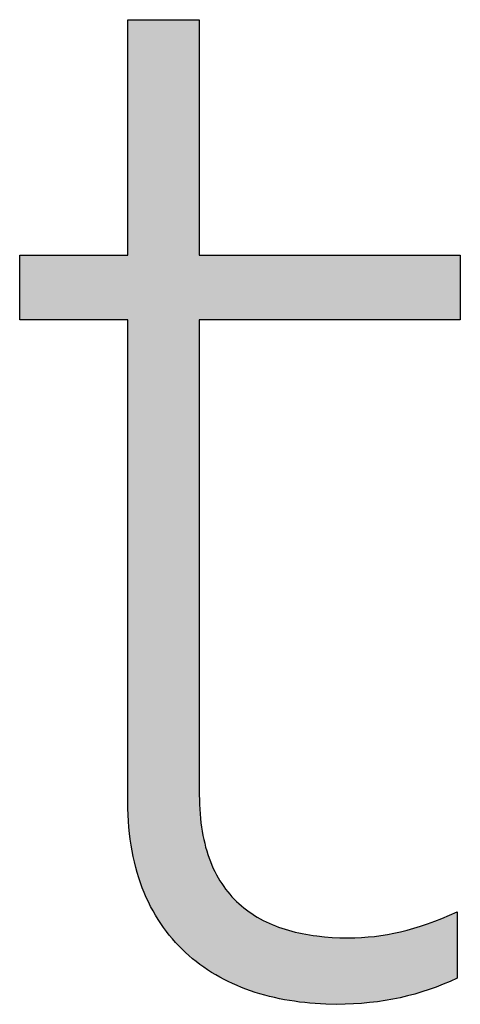
# Model space of a CAD drawing. Extents: x -1457 to 2491, y -89 to 3516.
# Drawn here: x 486 to 493, y 0 to 15 of the extents above; entities that cross this region are included whole.
import ezdxf

# ---------------------------------------------------------------- set-up
doc = ezdxf.new("R2010")
doc.units = 0
doc.layers.add('FISHER___PAYKEL', color=7, linetype='CONTINUOUS')

# ---------------------------------------------------------------- blocks, each defined once
blk = doc.blocks.new('*U38')
at = {"layer": 'FISHER___PAYKEL', "extrusion": (0, 0, -1)}
for points in [[(-487.766, 3.029), (-487.766, 14.59), (-487.765, 3.125)], [(-487.765, 3.125), (-487.766, 14.59), (-487.765, 14.59)], [(-487.769, 2.935), (-487.769, 14.59), (-487.766, 3.029)], [(-487.766, 3.029), (-487.769, 14.59), (-487.766, 14.59)], [(-487.774, 2.843), (-487.774, 14.59), (-487.769, 2.935)], [(-487.769, 2.935), (-487.774, 14.59), (-487.769, 14.59)], [(-487.781, 2.753), (-487.781, 14.59), (-487.774, 2.843)], [(-487.774, 2.843), (-487.781, 14.59), (-487.774, 14.59)], [(-487.789, 2.664), (-487.789, 14.59), (-487.781, 2.753)], [(-487.781, 2.753), (-487.789, 14.59), (-487.781, 14.59)], [(-487.8, 2.577), (-487.8, 14.59), (-487.789, 2.664)], [(-487.789, 2.664), (-487.8, 14.59), (-487.789, 14.59)], [(-487.813, 2.492), (-487.813, 14.59), (-487.8, 2.577)], [(-487.8, 2.577), (-487.813, 14.59), (-487.8, 14.59)], [(-487.827, 2.408), (-487.827, 14.59), (-487.813, 2.492)], [(-487.813, 2.492), (-487.827, 14.59), (-487.813, 14.59)], [(-487.843, 2.325), (-487.843, 14.59), (-487.827, 2.408)], [(-487.827, 2.408), (-487.843, 14.59), (-487.827, 14.59)], [(-487.861, 2.245), (-487.861, 14.59), (-487.843, 2.325)], [(-487.843, 2.325), (-487.861, 14.59), (-487.843, 14.59)], [(-487.881, 2.166), (-487.881, 14.59), (-487.861, 2.245)], [(-487.861, 2.245), (-487.881, 14.59), (-487.861, 14.59)], [(-487.902, 2.088), (-487.902, 14.59), (-487.881, 2.166)], [(-487.881, 2.166), (-487.902, 14.59), (-487.881, 14.59)], [(-487.925, 2.013), (-487.925, 14.59), (-487.902, 2.088)], [(-487.902, 2.088), (-487.925, 14.59), (-487.902, 14.59)], [(-487.95, 1.938), (-487.95, 14.59), (-487.925, 2.013)], [(-487.925, 2.013), (-487.95, 14.59), (-487.925, 14.59)], [(-487.977, 1.866), (-487.977, 14.59), (-487.95, 1.938)], [(-487.95, 1.938), (-487.977, 14.59), (-487.95, 14.59)], [(-488.005, 1.795), (-488.005, 14.59), (-487.977, 1.866)], [(-487.977, 1.866), (-488.005, 14.59), (-487.977, 14.59)], [(-488.035, 1.726), (-488.035, 14.59), (-488.005, 1.795)], [(-488.005, 1.795), (-488.035, 14.59), (-488.005, 14.59)], [(-488.066, 1.658), (-488.066, 14.59), (-488.035, 1.726)], [(-488.035, 1.726), (-488.066, 14.59), (-488.035, 14.59)], [(-488.099, 1.591), (-488.099, 14.59), (-488.066, 1.658)], [(-488.066, 1.658), (-488.099, 14.59), (-488.066, 14.59)], [(-488.134, 1.527), (-488.134, 14.59), (-488.099, 1.591)], [(-488.099, 1.591), (-488.134, 14.59), (-488.099, 14.59)], [(-488.17, 1.464), (-488.17, 14.59), (-488.134, 1.527)], [(-488.134, 1.527), (-488.17, 14.59), (-488.134, 14.59)], [(-488.207, 1.402), (-488.207, 14.59), (-488.17, 1.464)], [(-488.17, 1.464), (-488.207, 14.59), (-488.17, 14.59)], [(-488.246, 1.342), (-488.246, 14.59), (-488.207, 1.402)], [(-488.207, 1.402), (-488.246, 14.59), (-488.207, 14.59)], [(-488.287, 1.284), (-488.287, 14.59), (-488.246, 1.342)], [(-488.246, 1.342), (-488.287, 14.59), (-488.246, 14.59)], [(-488.329, 1.227), (-488.329, 14.59), (-488.287, 1.284)], [(-488.287, 1.284), (-488.329, 14.59), (-488.287, 14.59)], [(-488.372, 1.172), (-488.372, 14.59), (-488.329, 1.227)], [(-488.329, 1.227), (-488.372, 14.59), (-488.329, 14.59)], [(-488.417, 1.118), (-488.417, 14.59), (-488.372, 1.172)], [(-488.372, 1.172), (-488.417, 14.59), (-488.372, 14.59)], [(-488.463, 1.065), (-488.463, 14.59), (-488.417, 1.118)], [(-488.417, 1.118), (-488.463, 14.59), (-488.417, 14.59)], [(-488.51, 1.015), (-488.51, 14.59), (-488.463, 1.065)], [(-488.463, 1.065), (-488.51, 14.59), (-488.463, 14.59)], [(-488.559, 0.965), (-488.559, 14.59), (-488.51, 1.015)], [(-488.51, 1.015), (-488.559, 14.59), (-488.51, 14.59)], [(-488.609, 0.918), (-488.609, 14.59), (-488.559, 0.965)], [(-488.559, 0.965), (-488.609, 14.59), (-488.559, 14.59)], [(-488.66, 0.872), (-488.66, 14.59), (-488.609, 0.918)], [(-488.609, 0.918), (-488.66, 14.59), (-488.609, 14.59)], [(-488.712, 0.827), (-488.712, 14.59), (-488.66, 0.872)], [(-488.66, 0.872), (-488.712, 14.59), (-488.66, 14.59)], [(-488.766, 0.784), (-488.766, 14.59), (-488.712, 0.827)], [(-488.712, 0.827), (-488.766, 14.59), (-488.712, 14.59)], [(-488.812, 0.749), (-488.812, 14.59), (-488.766, 0.784)], [(-488.766, 0.784), (-488.812, 14.59), (-488.766, 14.59)], [(-487.765, 10.19), (-487.765, 11.138), (-486.18, 10.19)], [(-486.18, 10.19), (-487.765, 11.138), (-486.18, 11.138)], [(-488.813, 10.19), (-488.813, 11.138), (-488.812, 10.19)], [(-488.812, 10.19), (-488.813, 11.138), (-488.812, 11.138)], [(-488.815, 10.19), (-488.815, 11.138), (-488.813, 10.19)], [(-488.813, 10.19), (-488.815, 11.138), (-488.813, 11.138)], [(-488.818, 10.19), (-488.818, 11.138), (-488.815, 10.19)], [(-488.815, 10.19), (-488.818, 11.138), (-488.815, 11.138)], [(-488.821, 10.19), (-488.821, 11.138), (-488.818, 10.19)], [(-488.818, 10.19), (-488.821, 11.138), (-488.818, 11.138)], [(-488.823, 10.19), (-488.823, 11.138), (-488.821, 10.19)], [(-488.821, 10.19), (-488.823, 11.138), (-488.821, 11.138)], [(-488.829, 10.19), (-488.829, 11.138), (-488.823, 10.19)], [(-488.823, 10.19), (-488.829, 11.138), (-488.823, 11.138)], [(-488.836, 10.19), (-488.836, 11.138), (-488.829, 10.19)], [(-488.829, 10.19), (-488.836, 11.138), (-488.829, 11.138)], [(-488.844, 10.19), (-488.844, 11.138), (-488.836, 10.19)], [(-488.836, 10.19), (-488.844, 11.138), (-488.836, 11.138)], [(-488.854, 10.19), (-488.854, 11.138), (-488.844, 10.19)], [(-488.844, 10.19), (-488.854, 11.138), (-488.844, 11.138)], [(-488.865, 10.19), (-488.865, 11.138), (-488.854, 10.19)], [(-488.854, 10.19), (-488.865, 11.138), (-488.854, 11.138)], [(-488.877, 10.19), (-488.877, 11.138), (-488.865, 10.19)], [(-488.865, 10.19), (-488.877, 11.138), (-488.865, 11.138)], [(-488.891, 10.19), (-488.891, 11.138), (-488.877, 10.19)], [(-488.877, 10.19), (-488.891, 11.138), (-488.877, 11.138)], [(-488.877, 10.19), (-488.877, 11.138), (-488.877, 10.19)], [(-488.877, 10.19), (-488.877, 11.138), (-488.877, 11.138)], [(-488.905, 10.19), (-488.905, 11.138), (-488.891, 10.19)], [(-488.891, 10.19), (-488.905, 11.138), (-488.891, 11.138)], [(-488.921, 10.19), (-488.921, 11.138), (-488.905, 10.19)], [(-488.905, 10.19), (-488.921, 11.138), (-488.905, 11.138)], [(-488.934, 10.19), (-488.934, 11.138), (-488.921, 10.19)], [(-488.921, 10.19), (-488.934, 11.138), (-488.921, 11.138)], [(-488.938, 10.19), (-488.938, 11.138), (-488.934, 10.19)], [(-488.934, 10.19), (-488.938, 11.138), (-488.934, 11.138)], [(-488.956, 10.19), (-488.956, 11.138), (-488.938, 10.19)], [(-488.938, 10.19), (-488.956, 11.138), (-488.938, 11.138)], [(-488.975, 10.19), (-488.975, 11.138), (-488.956, 10.19)], [(-488.956, 10.19), (-488.975, 11.138), (-488.956, 11.138)], [(-488.993, 10.19), (-488.993, 11.138), (-488.975, 10.19)], [(-488.975, 10.19), (-488.993, 11.138), (-488.975, 11.138)], [(-488.996, 10.19), (-488.996, 11.138), (-488.993, 10.19)], [(-488.993, 10.19), (-488.996, 11.138), (-488.993, 11.138)], [(-489.017, 10.19), (-489.017, 11.138), (-488.996, 10.19)], [(-488.996, 10.19), (-489.017, 11.138), (-488.996, 11.138)], [(-489.04, 10.19), (-489.04, 11.138), (-489.017, 10.19)], [(-489.017, 10.19), (-489.04, 11.138), (-489.017, 11.138)], [(-489.052, 10.19), (-489.052, 11.138), (-489.04, 10.19)], [(-489.04, 10.19), (-489.052, 11.138), (-489.04, 11.138)], [(-489.064, 10.19), (-489.064, 11.138), (-489.052, 10.19)], [(-489.052, 10.19), (-489.064, 11.138), (-489.052, 11.138)], [(-489.088, 10.19), (-489.088, 11.138), (-489.064, 10.19)], [(-489.064, 10.19), (-489.088, 11.138), (-489.064, 11.138)], [(-489.112, 10.19), (-489.112, 11.138), (-489.088, 10.19)], [(-489.088, 10.19), (-489.112, 11.138), (-489.088, 11.138)], [(-489.114, 10.19), (-489.114, 11.138), (-489.112, 10.19)], [(-489.112, 10.19), (-489.114, 11.138), (-489.112, 11.138)], [(-489.141, 10.19), (-489.141, 11.138), (-489.114, 10.19)], [(-489.114, 10.19), (-489.141, 11.138), (-489.114, 11.138)], [(-489.169, 10.19), (-489.169, 11.138), (-489.141, 10.19)], [(-489.141, 10.19), (-489.169, 11.138), (-489.141, 11.138)], [(-489.174, 10.19), (-489.174, 11.138), (-489.169, 10.19)], [(-489.169, 10.19), (-489.174, 11.138), (-489.169, 11.138)], [(-489.198, 10.19), (-489.198, 11.138), (-489.174, 10.19)], [(-489.174, 10.19), (-489.198, 11.138), (-489.174, 11.138)], [(-489.228, 10.19), (-489.228, 11.138), (-489.198, 10.19)], [(-489.198, 10.19), (-489.228, 11.138), (-489.198, 11.138)], [(-489.236, 10.19), (-489.236, 11.138), (-489.228, 10.19)], [(-489.228, 10.19), (-489.236, 11.138), (-489.228, 11.138)], [(-489.259, 10.19), (-489.259, 11.138), (-489.236, 10.19)], [(-489.236, 10.19), (-489.259, 11.138), (-489.236, 11.138)], [(-489.291, 10.19), (-489.291, 11.138), (-489.259, 10.19)], [(-489.259, 10.19), (-489.291, 11.138), (-489.259, 11.138)], [(-489.3, 10.19), (-489.3, 11.138), (-489.291, 10.19)], [(-489.291, 10.19), (-489.3, 11.138), (-489.291, 11.138)], [(-489.324, 10.19), (-489.324, 11.138), (-489.3, 10.19)], [(-489.3, 10.19), (-489.324, 11.138), (-489.3, 11.138)], [(-489.358, 10.19), (-489.358, 11.138), (-489.324, 10.19)], [(-489.324, 10.19), (-489.358, 11.138), (-489.324, 11.138)], [(-489.365, 10.19), (-489.365, 11.138), (-489.358, 10.19)], [(-489.358, 10.19), (-489.365, 11.138), (-489.358, 11.138)], [(-489.393, 10.19), (-489.393, 11.138), (-489.365, 10.19)], [(-489.365, 10.19), (-489.393, 11.138), (-489.365, 11.138)], [(-489.429, 10.19), (-489.429, 11.138), (-489.393, 10.19)], [(-489.393, 10.19), (-489.429, 11.138), (-489.393, 11.138)], [(-489.43, 10.19), (-489.43, 11.138), (-489.429, 10.19)], [(-489.429, 10.19), (-489.43, 11.138), (-489.429, 11.138)], [(-489.465, 10.19), (-489.465, 11.138), (-489.43, 10.19)], [(-489.43, 10.19), (-489.465, 11.138), (-489.43, 11.138)], [(-489.496, 10.19), (-489.496, 11.138), (-489.465, 10.19)], [(-489.465, 10.19), (-489.496, 11.138), (-489.465, 11.138)], [(-489.503, 10.19), (-489.503, 11.138), (-489.496, 10.19)], [(-489.496, 10.19), (-489.503, 11.138), (-489.496, 11.138)], [(-489.542, 10.19), (-489.542, 11.138), (-489.503, 10.19)], [(-489.503, 10.19), (-489.542, 11.138), (-489.503, 11.138)], [(-489.564, 10.19), (-489.564, 11.138), (-489.542, 10.19)], [(-489.542, 10.19), (-489.564, 11.138), (-489.542, 11.138)], [(-489.581, 10.19), (-489.581, 11.138), (-489.564, 10.19)], [(-489.564, 10.19), (-489.581, 11.138), (-489.564, 11.138)], [(-489.621, 10.19), (-489.621, 11.138), (-489.581, 10.19)], [(-489.581, 10.19), (-489.621, 11.138), (-489.581, 11.138)], [(-489.632, 10.19), (-489.632, 11.138), (-489.621, 10.19)], [(-489.621, 10.19), (-489.632, 11.138), (-489.621, 11.138)], [(-489.662, 10.19), (-489.662, 11.138), (-489.632, 10.19)], [(-489.632, 10.19), (-489.662, 11.138), (-489.632, 11.138)], [(-489.701, 10.19), (-489.701, 11.138), (-489.662, 10.19)], [(-489.662, 10.19), (-489.701, 11.138), (-489.662, 11.138)], [(-489.704, 10.19), (-489.704, 11.138), (-489.701, 10.19)], [(-489.701, 10.19), (-489.704, 11.138), (-489.701, 11.138)], [(-489.747, 10.19), (-489.747, 11.138), (-489.704, 10.19)], [(-489.704, 10.19), (-489.747, 11.138), (-489.704, 11.138)], [(-489.771, 10.19), (-489.771, 11.138), (-489.747, 10.19)], [(-489.747, 10.19), (-489.771, 11.138), (-489.747, 11.138)], [(-489.791, 10.19), (-489.791, 11.138), (-489.771, 10.19)], [(-489.771, 10.19), (-489.791, 11.138), (-489.771, 11.138)], [(-489.835, 10.19), (-489.835, 11.138), (-489.791, 10.19)], [(-489.791, 10.19), (-489.835, 11.138), (-489.791, 11.138)], [(-489.841, 10.19), (-489.841, 11.138), (-489.835, 10.19)], [(-489.835, 10.19), (-489.841, 11.138), (-489.835, 11.138)], [(-489.881, 10.19), (-489.881, 11.138), (-489.841, 10.19)], [(-489.841, 10.19), (-489.881, 11.138), (-489.841, 11.138)], [(-489.913, 10.19), (-489.913, 11.138), (-489.881, 10.19)], [(-489.881, 10.19), (-489.913, 11.138), (-489.881, 11.138)], [(-489.927, 10.19), (-489.927, 11.138), (-489.913, 10.19)], [(-489.913, 10.19), (-489.927, 11.138), (-489.913, 11.138)], [(-489.973, 10.19), (-489.973, 11.138), (-489.927, 10.19)], [(-489.927, 10.19), (-489.973, 11.138), (-489.927, 11.138)], [(-489.985, 10.19), (-489.985, 11.138), (-489.973, 10.19)], [(-489.973, 10.19), (-489.985, 11.138), (-489.973, 11.138)], [(-490.021, 10.19), (-490.021, 11.138), (-489.985, 10.19)], [(-489.985, 10.19), (-490.021, 11.138), (-489.985, 11.138)], [(-490.058, 10.19), (-490.058, 11.138), (-490.021, 10.19)], [(-490.021, 10.19), (-490.058, 11.138), (-490.021, 11.138)], [(-490.069, 10.19), (-490.069, 11.138), (-490.058, 10.19)], [(-490.058, 10.19), (-490.069, 11.138), (-490.058, 11.138)], [(-490.118, 10.19), (-490.118, 11.138), (-490.069, 10.19)], [(-490.069, 10.19), (-490.118, 11.138), (-490.069, 11.138)], [(-490.132, 10.19), (-490.132, 11.138), (-490.118, 10.19)], [(-490.118, 10.19), (-490.132, 11.138), (-490.118, 11.138)], [(-490.168, 10.19), (-490.168, 11.138), (-490.132, 10.19)], [(-490.132, 10.19), (-490.168, 11.138), (-490.132, 11.138)], [(-490.206, 10.19), (-490.206, 11.138), (-490.168, 10.19)], [(-490.168, 10.19), (-490.206, 11.138), (-490.168, 11.138)], [(-490.218, 10.19), (-490.218, 11.138), (-490.206, 10.19)], [(-490.206, 10.19), (-490.218, 11.138), (-490.206, 11.138)], [(-490.269, 10.19), (-490.269, 11.138), (-490.218, 10.19)], [(-490.218, 10.19), (-490.269, 11.138), (-490.218, 11.138)], [(-490.281, 10.19), (-490.281, 11.138), (-490.269, 10.19)], [(-490.269, 10.19), (-490.281, 11.138), (-490.269, 11.138)], [(-490.321, 10.19), (-490.321, 11.138), (-490.281, 10.19)], [(-490.281, 10.19), (-490.321, 11.138), (-490.281, 11.138)], [(-490.357, 10.19), (-490.357, 11.138), (-490.321, 10.19)], [(-490.321, 10.19), (-490.357, 11.138), (-490.321, 11.138)], [(-490.373, 10.19), (-490.373, 11.138), (-490.357, 10.19)], [(-490.357, 10.19), (-490.373, 11.138), (-490.357, 11.138)], [(-490.427, 10.19), (-490.427, 11.138), (-490.373, 10.19)], [(-490.373, 10.19), (-490.427, 11.138), (-490.373, 11.138)], [(-490.433, 10.19), (-490.433, 11.138), (-490.427, 10.19)], [(-490.427, 10.19), (-490.433, 11.138), (-490.427, 11.138)], [(-490.48, 10.19), (-490.48, 11.138), (-490.433, 10.19)], [(-490.433, 10.19), (-490.48, 11.138), (-490.433, 11.138)], [(-490.51, 10.19), (-490.51, 11.138), (-490.48, 10.19)], [(-490.48, 10.19), (-490.51, 11.138), (-490.48, 11.138)], [(-490.535, 10.19), (-490.535, 11.138), (-490.51, 10.19)], [(-490.51, 10.19), (-490.535, 11.138), (-490.51, 11.138)], [(-490.587, 10.19), (-490.587, 11.138), (-490.535, 10.19)], [(-490.535, 10.19), (-490.587, 11.138), (-490.535, 11.138)], [(-490.645, 10.19), (-490.645, 11.138), (-490.587, 10.19)], [(-490.587, 10.19), (-490.645, 11.138), (-490.587, 11.138)], [(-490.665, 10.19), (-490.665, 11.138), (-490.645, 10.19)], [(-490.645, 10.19), (-490.665, 11.138), (-490.645, 11.138)], [(-490.758, 10.19), (-490.758, 11.138), (-490.665, 10.19)], [(-490.665, 10.19), (-490.758, 11.138), (-490.665, 11.138)], [(-490.822, 10.19), (-490.822, 11.138), (-490.758, 10.19)], [(-490.758, 10.19), (-490.822, 11.138), (-490.758, 11.138)], [(-490.873, 10.19), (-490.873, 11.138), (-490.822, 10.19)], [(-490.822, 10.19), (-490.873, 11.138), (-490.822, 11.138)], [(-490.948, 10.19), (-490.948, 11.138), (-490.873, 10.19)], [(-490.873, 10.19), (-490.948, 11.138), (-490.873, 11.138)], [(-490.99, 10.19), (-490.99, 11.138), (-490.948, 10.19)], [(-490.948, 10.19), (-490.99, 11.138), (-490.948, 11.138)], [(-491.071, 10.19), (-491.071, 11.138), (-490.99, 10.19)], [(-490.99, 10.19), (-491.071, 11.138), (-490.99, 11.138)], [(-491.089, 10.19), (-491.089, 11.138), (-491.071, 10.19)], [(-491.071, 10.19), (-491.089, 11.138), (-491.071, 11.138)], [(-491.187, 10.19), (-491.187, 11.138), (-491.089, 10.19)], [(-491.089, 10.19), (-491.187, 11.138), (-491.089, 11.138)], [(-491.191, 10.19), (-491.191, 11.138), (-491.187, 10.19)], [(-491.187, 10.19), (-491.191, 11.138), (-491.187, 11.138)], [(-491.284, 10.19), (-491.284, 11.138), (-491.191, 10.19)], [(-491.191, 10.19), (-491.284, 11.138), (-491.191, 11.138)], [(-491.308, 10.19), (-491.308, 11.138), (-491.284, 10.19)], [(-491.284, 10.19), (-491.308, 11.138), (-491.284, 11.138)], [(-491.379, 10.19), (-491.379, 11.138), (-491.308, 10.19)], [(-491.308, 10.19), (-491.379, 11.138), (-491.308, 11.138)], [(-491.423, 10.19), (-491.423, 11.138), (-491.379, 10.19)], [(-491.379, 10.19), (-491.423, 11.138), (-491.379, 11.138)], [(-491.474, 10.19), (-491.474, 11.138), (-491.423, 10.19)], [(-491.423, 10.19), (-491.474, 11.138), (-491.423, 11.138)], [(-491.535, 10.19), (-491.535, 11.138), (-491.474, 10.19)], [(-491.474, 10.19), (-491.535, 11.138), (-491.474, 11.138)], [(-491.569, 10.19), (-491.569, 11.138), (-491.535, 10.19)], [(-491.535, 10.19), (-491.569, 11.138), (-491.535, 11.138)], [(-491.646, 10.19), (-491.646, 11.138), (-491.569, 10.19)], [(-491.569, 10.19), (-491.646, 11.138), (-491.569, 11.138)], [(-491.664, 10.19), (-491.664, 11.138), (-491.646, 10.19)], [(-491.646, 10.19), (-491.664, 11.138), (-491.646, 11.138)], [(-491.755, 10.19), (-491.755, 11.138), (-491.664, 10.19)], [(-491.664, 10.19), (-491.755, 11.138), (-491.664, 11.138)], [(-491.76, 10.19), (-491.76, 11.138), (-491.755, 10.19)], [(-491.755, 10.19), (-491.76, 11.138), (-491.755, 11.138)], [(-491.857, 10.19), (-491.857, 11.138), (-491.76, 10.19)], [(-491.76, 10.19), (-491.857, 11.138), (-491.76, 11.138)], [(-491.862, 10.19), (-491.862, 11.138), (-491.857, 10.19)], [(-491.857, 10.19), (-491.862, 11.138), (-491.857, 11.138)], [(-491.955, 10.19), (-491.955, 11.138), (-491.862, 10.19)], [(-491.862, 10.19), (-491.955, 11.138), (-491.862, 11.138)], [(-491.968, 10.19), (-491.968, 11.138), (-491.955, 10.19)], [(-491.955, 10.19), (-491.968, 11.138), (-491.955, 11.138)], [(-492.055, 10.19), (-492.055, 11.138), (-491.968, 10.19)], [(-491.968, 10.19), (-492.055, 11.138), (-491.968, 11.138)], [(-492.073, 10.19), (-492.073, 11.138), (-492.055, 10.19)], [(-492.055, 10.19), (-492.073, 11.138), (-492.055, 11.138)], [(-492.156, 10.19), (-492.156, 11.138), (-492.073, 10.19)], [(-492.073, 10.19), (-492.156, 11.138), (-492.073, 11.138)], [(-492.178, 10.19), (-492.178, 11.138), (-492.156, 10.19)], [(-492.156, 10.19), (-492.178, 11.138), (-492.156, 11.138)], [(-492.261, 10.19), (-492.261, 11.138), (-492.178, 10.19)], [(-492.178, 10.19), (-492.261, 11.138), (-492.178, 11.138)], [(-492.281, 10.19), (-492.281, 11.138), (-492.261, 10.19)], [(-492.261, 10.19), (-492.281, 11.138), (-492.261, 11.138)], [(-492.368, 10.19), (-492.368, 11.138), (-492.281, 10.19)], [(-492.281, 10.19), (-492.368, 11.138), (-492.281, 11.138)], [(-492.385, 10.19), (-492.385, 11.138), (-492.368, 10.19)], [(-492.368, 10.19), (-492.385, 11.138), (-492.368, 11.138)], [(-492.478, 10.19), (-492.478, 11.138), (-492.385, 10.19)], [(-492.385, 10.19), (-492.478, 11.138), (-492.385, 11.138)], [(-492.488, 10.19), (-492.488, 11.138), (-492.478, 10.19)], [(-492.478, 10.19), (-492.488, 11.138), (-492.478, 11.138)], [(-492.592, 10.19), (-492.592, 11.138), (-492.488, 10.19)], [(-492.488, 10.19), (-492.592, 11.138), (-492.488, 11.138)], [(-492.636, 10.19), (-492.636, 11.138), (-492.592, 10.19)], [(-492.592, 10.19), (-492.636, 11.138), (-492.592, 11.138)], [(-488.812, 0.749), (-488.813, 3.156), (-488.812, 3.228)], [(-488.813, 0.748), (-488.813, 3.156), (-488.812, 0.749)], [(-488.813, 0.748), (-488.815, 3.086), (-488.813, 3.156)], [(-488.815, 0.747), (-488.815, 3.086), (-488.813, 0.748)], [(-488.815, 0.747), (-488.818, 3.017), (-488.815, 3.086)], [(-488.818, 0.744), (-488.818, 3.017), (-488.815, 0.747)], [(-488.818, 0.744), (-488.821, 2.978), (-488.818, 3.017)], [(-488.821, 0.742), (-488.821, 2.978), (-488.818, 0.744)], [(-488.821, 0.742), (-488.823, 2.95), (-488.821, 2.978)], [(-488.823, 0.741), (-488.823, 2.95), (-488.821, 0.742)], [(-488.823, 0.741), (-488.829, 2.884), (-488.823, 2.95)], [(-488.829, 0.736), (-488.829, 2.884), (-488.823, 0.741)], [(-488.829, 0.736), (-488.836, 2.82), (-488.829, 2.884)], [(-488.836, 0.731), (-488.836, 2.82), (-488.829, 0.736)], [(-488.836, 0.731), (-488.844, 2.757), (-488.836, 2.82)], [(-488.844, 0.725), (-488.844, 2.757), (-488.836, 0.731)], [(-488.844, 0.725), (-488.854, 2.695), (-488.844, 2.757)], [(-488.854, 0.718), (-488.854, 2.695), (-488.844, 0.725)], [(-488.854, 0.718), (-488.865, 2.634), (-488.854, 2.695)], [(-488.865, 0.71), (-488.865, 2.634), (-488.854, 0.718)], [(-488.865, 0.71), (-488.877, 2.577), (-488.865, 2.634)], [(-488.877, 0.702), (-488.877, 2.577), (-488.865, 0.71)], [(-488.877, 0.702), (-488.877, 2.575), (-488.877, 2.577)], [(-488.877, 0.702), (-488.891, 2.518), (-488.877, 2.575)], [(-488.877, 0.702), (-488.877, 2.575), (-488.877, 0.702)], [(-488.891, 0.692), (-488.891, 2.518), (-488.877, 0.702)], [(-488.891, 0.692), (-488.905, 2.462), (-488.891, 2.518)], [(-488.905, 0.683), (-488.905, 2.462), (-488.891, 0.692)], [(-488.905, 0.683), (-488.921, 2.407), (-488.905, 2.462)], [(-488.921, 0.672), (-488.921, 2.407), (-488.905, 0.683)], [(-488.921, 0.672), (-488.934, 2.365), (-488.921, 2.407)], [(-488.934, 0.663), (-488.934, 2.365), (-488.921, 0.672)], [(-488.934, 0.663), (-488.938, 2.353), (-488.934, 2.365)], [(-488.938, 0.661), (-488.938, 2.353), (-488.934, 0.663)], [(-488.938, 0.661), (-488.956, 2.301), (-488.938, 2.353)], [(-488.956, 0.649), (-488.956, 2.301), (-488.938, 0.661)], [(-488.956, 0.649), (-488.975, 2.25), (-488.956, 2.301)], [(-488.975, 0.637), (-488.975, 2.25), (-488.956, 0.649)], [(-488.975, 0.637), (-488.993, 2.208), (-488.975, 2.25)], [(-488.993, 0.626), (-488.993, 2.208), (-488.975, 0.637)], [(-488.993, 0.626), (-488.996, 2.2), (-488.993, 2.208)], [(-488.996, 0.624), (-488.996, 2.2), (-488.993, 0.626)], [(-488.996, 0.624), (-489.017, 2.151), (-488.996, 2.2)], [(-489.017, 0.611), (-489.017, 2.151), (-488.996, 0.624)], [(-489.017, 0.611), (-489.04, 2.104), (-489.017, 2.151)], [(-489.04, 0.597), (-489.04, 2.104), (-489.017, 0.611)], [(-489.04, 0.597), (-489.052, 2.081), (-489.04, 2.104)], [(-489.052, 0.59), (-489.052, 2.081), (-489.04, 0.597)], [(-489.052, 0.59), (-489.064, 2.058), (-489.052, 2.081)], [(-489.064, 0.583), (-489.064, 2.058), (-489.052, 0.59)], [(-489.064, 0.583), (-489.088, 2.014), (-489.064, 2.058)], [(-489.088, 0.569), (-489.088, 2.014), (-489.064, 0.583)], [(-489.088, 0.569), (-489.112, 1.973), (-489.088, 2.014)], [(-489.112, 0.556), (-489.112, 1.973), (-489.088, 0.569)], [(-489.112, 0.556), (-489.114, 1.97), (-489.112, 1.973)], [(-489.114, 0.555), (-489.114, 1.97), (-489.112, 0.556)], [(-489.114, 0.555), (-489.141, 1.928), (-489.114, 1.97)], [(-489.141, 0.54), (-489.141, 1.928), (-489.114, 0.555)], [(-489.141, 0.54), (-489.169, 1.887), (-489.141, 1.928)], [(-489.169, 0.525), (-489.169, 1.887), (-489.141, 0.54)], [(-489.169, 0.525), (-489.174, 1.88), (-489.169, 1.887)], [(-489.174, 0.523), (-489.174, 1.88), (-489.169, 0.525)], [(-489.174, 0.523), (-489.198, 1.847), (-489.174, 1.88)], [(-489.198, 0.511), (-489.198, 1.847), (-489.174, 0.523)], [(-489.198, 0.511), (-489.228, 1.809), (-489.198, 1.847)], [(-489.228, 0.495), (-489.228, 1.809), (-489.198, 0.511)], [(-489.228, 0.495), (-489.236, 1.799), (-489.228, 1.809)], [(-489.236, 0.491), (-489.236, 1.799), (-489.228, 0.495)], [(-489.236, 0.491), (-489.259, 1.771), (-489.236, 1.799)], [(-489.259, 0.481), (-489.259, 1.771), (-489.236, 0.491)], [(-489.259, 0.481), (-489.291, 1.735), (-489.259, 1.771)], [(-489.291, 0.466), (-489.291, 1.735), (-489.259, 0.481)], [(-489.291, 0.466), (-489.3, 1.726), (-489.291, 1.735)], [(-489.3, 0.461), (-489.3, 1.726), (-489.291, 0.466)], [(-489.3, 0.461), (-489.324, 1.7), (-489.3, 1.726)], [(-489.324, 0.451), (-489.324, 1.7), (-489.3, 0.461)], [(-489.324, 0.451), (-489.358, 1.666), (-489.324, 1.7)], [(-489.358, 0.436), (-489.358, 1.666), (-489.324, 0.451)], [(-489.358, 0.436), (-489.365, 1.66), (-489.358, 1.666)], [(-489.365, 0.433), (-489.365, 1.66), (-489.358, 0.436)], [(-489.365, 0.433), (-489.393, 1.634), (-489.365, 1.66)], [(-489.393, 0.421), (-489.393, 1.634), (-489.365, 0.433)], [(-489.393, 0.421), (-489.429, 1.602), (-489.393, 1.634)], [(-489.429, 0.406), (-489.429, 1.602), (-489.393, 0.421)], [(-489.429, 0.406), (-489.43, 1.601), (-489.429, 1.602)], [(-489.43, 0.406), (-489.43, 1.601), (-489.429, 0.406)], [(-489.43, 0.406), (-489.465, 1.572), (-489.43, 1.601)], [(-489.465, 0.392), (-489.465, 1.572), (-489.43, 0.406)], [(-489.465, 0.392), (-489.496, 1.547), (-489.465, 1.572)], [(-489.496, 0.38), (-489.496, 1.547), (-489.465, 0.392)], [(-489.496, 0.38), (-489.503, 1.542), (-489.496, 1.547)], [(-489.503, 0.378), (-489.503, 1.542), (-489.496, 0.38)], [(-489.503, 0.378), (-489.542, 1.514), (-489.503, 1.542)], [(-489.542, 0.364), (-489.542, 1.514), (-489.503, 0.378)], [(-489.542, 0.364), (-489.564, 1.499), (-489.542, 1.514)], [(-489.564, 0.356), (-489.564, 1.499), (-489.542, 0.364)], [(-489.564, 0.356), (-489.581, 1.487), (-489.564, 1.499)], [(-489.581, 0.35), (-489.581, 1.487), (-489.564, 0.356)], [(-489.581, 0.35), (-489.621, 1.461), (-489.581, 1.487)], [(-489.621, 0.337), (-489.621, 1.461), (-489.581, 0.35)], [(-489.621, 0.337), (-489.632, 1.454), (-489.621, 1.461)], [(-489.632, 0.333), (-489.632, 1.454), (-489.621, 0.337)], [(-489.632, 0.333), (-489.662, 1.436), (-489.632, 1.454)], [(-492.478, 0.491), (-492.478, 1.463), (-492.385, 0.452)], [(-492.385, 0.452), (-492.478, 1.463), (-492.385, 1.425)], [(-492.488, 0.495), (-492.488, 1.468), (-492.478, 0.491)], [(-492.478, 0.491), (-492.488, 1.468), (-492.478, 1.463)], [(-492.592, 0.541), (-492.592, 1.512), (-492.488, 0.495)], [(-492.488, 0.495), (-492.592, 1.512), (-492.488, 1.468)], [(-489.662, 0.324), (-489.662, 1.436), (-489.632, 0.333)], [(-489.662, 0.324), (-489.701, 1.414), (-489.662, 1.436)], [(-489.701, 0.312), (-489.701, 1.414), (-489.662, 0.324)], [(-489.701, 0.312), (-489.704, 1.412), (-489.701, 1.414)], [(-489.704, 0.311), (-489.704, 1.412), (-489.701, 0.312)], [(-489.704, 0.311), (-489.747, 1.389), (-489.704, 1.412)], [(-489.747, 0.299), (-489.747, 1.389), (-489.704, 0.311)], [(-489.747, 0.299), (-489.771, 1.378), (-489.747, 1.389)], [(-489.771, 0.292), (-489.771, 1.378), (-489.747, 0.299)], [(-489.771, 0.292), (-489.791, 1.367), (-489.771, 1.378)], [(-489.791, 0.287), (-489.791, 1.367), (-489.771, 0.292)], [(-489.791, 0.287), (-489.835, 1.347), (-489.791, 1.367)], [(-489.835, 0.275), (-489.835, 1.347), (-489.791, 0.287)], [(-489.835, 0.275), (-489.841, 1.344), (-489.835, 1.347)], [(-489.841, 0.273), (-489.841, 1.344), (-489.835, 0.275)], [(-489.841, 0.273), (-489.881, 1.327), (-489.841, 1.344)], [(-489.881, 0.264), (-489.881, 1.327), (-489.841, 0.273)], [(-489.881, 0.264), (-489.913, 1.314), (-489.881, 1.327)], [(-489.913, 0.256), (-489.913, 1.314), (-489.881, 0.264)], [(-489.913, 0.256), (-489.927, 1.308), (-489.913, 1.314)], [(-489.927, 0.253), (-489.927, 1.308), (-489.913, 0.256)], [(-489.927, 0.253), (-489.973, 1.291), (-489.927, 1.308)], [(-492.055, 0.335), (-492.055, 1.304), (-491.968, 0.309)], [(-491.968, 0.309), (-492.055, 1.304), (-491.968, 1.277)], [(-492.073, 0.341), (-492.073, 1.31), (-492.055, 0.335)], [(-492.055, 0.335), (-492.073, 1.31), (-492.055, 1.304)], [(-492.156, 0.368), (-492.156, 1.338), (-492.073, 0.341)], [(-492.073, 0.341), (-492.156, 1.338), (-492.073, 1.31)], [(-492.178, 0.375), (-492.178, 1.346), (-492.156, 0.368)], [(-492.156, 0.368), (-492.178, 1.346), (-492.156, 1.338)], [(-492.261, 0.405), (-492.261, 1.376), (-492.178, 0.375)], [(-492.178, 0.375), (-492.261, 1.376), (-492.178, 1.346)], [(-492.281, 0.412), (-492.281, 1.384), (-492.261, 0.405)], [(-492.261, 0.405), (-492.281, 1.384), (-492.261, 1.376)], [(-492.368, 0.446), (-492.368, 1.418), (-492.281, 0.412)], [(-492.281, 0.412), (-492.368, 1.418), (-492.281, 1.384)], [(-492.385, 0.452), (-492.385, 1.425), (-492.368, 0.446)], [(-492.368, 0.446), (-492.385, 1.425), (-492.368, 1.418)], [(-489.973, 0.243), (-489.973, 1.291), (-489.927, 0.253)], [(-489.973, 0.243), (-489.985, 1.287), (-489.973, 1.291)], [(-489.985, 0.24), (-489.985, 1.287), (-489.973, 0.243)], [(-489.985, 0.24), (-490.021, 1.274), (-489.985, 1.287)], [(-490.021, 0.233), (-490.021, 1.274), (-489.985, 0.24)], [(-490.021, 0.233), (-490.058, 1.262), (-490.021, 1.274)], [(-490.058, 0.226), (-490.058, 1.262), (-490.021, 0.233)], [(-490.058, 0.226), (-490.069, 1.258), (-490.058, 1.262)], [(-490.069, 0.224), (-490.069, 1.258), (-490.058, 0.226)], [(-490.069, 0.224), (-490.118, 1.244), (-490.069, 1.258)], [(-490.118, 0.216), (-490.118, 1.244), (-490.069, 0.224)], [(-490.118, 0.216), (-490.132, 1.24), (-490.118, 1.244)], [(-490.132, 0.213), (-490.132, 1.24), (-490.118, 0.216)], [(-490.132, 0.213), (-490.168, 1.23), (-490.132, 1.24)], [(-490.168, 0.208), (-490.168, 1.23), (-490.132, 0.213)], [(-490.168, 0.208), (-490.206, 1.22), (-490.168, 1.23)], [(-490.206, 0.202), (-490.206, 1.22), (-490.168, 0.208)], [(-490.206, 0.202), (-490.218, 1.217), (-490.206, 1.22)], [(-490.218, 0.2), (-490.218, 1.217), (-490.206, 0.202)], [(-490.218, 0.2), (-490.269, 1.205), (-490.218, 1.217)], [(-490.269, 0.193), (-490.269, 1.205), (-490.218, 0.2)], [(-490.269, 0.193), (-490.281, 1.203), (-490.269, 1.205)], [(-490.281, 0.191), (-490.281, 1.203), (-490.269, 0.193)], [(-490.281, 0.191), (-490.321, 1.195), (-490.281, 1.203)], [(-490.321, 0.187), (-490.321, 1.195), (-490.281, 0.191)], [(-490.321, 0.187), (-490.357, 1.188), (-490.321, 1.195)], [(-490.357, 0.183), (-490.357, 1.188), (-490.321, 0.187)], [(-490.357, 0.183), (-490.373, 1.185), (-490.357, 1.188)], [(-490.373, 0.181), (-490.373, 1.185), (-490.357, 0.183)], [(-490.373, 0.181), (-490.427, 1.176), (-490.373, 1.185)], [(-490.427, 0.176), (-490.427, 1.176), (-490.373, 0.181)], [(-490.427, 0.176), (-490.433, 1.175), (-490.427, 1.176)], [(-490.433, 0.175), (-490.433, 1.175), (-490.427, 0.176)], [(-490.433, 0.175), (-490.48, 1.167), (-490.433, 1.175)], [(-490.48, 0.171), (-490.48, 1.167), (-490.433, 0.175)], [(-490.48, 0.171), (-490.51, 1.163), (-490.48, 1.167)], [(-490.51, 0.169), (-490.51, 1.163), (-490.48, 0.171)], [(-490.51, 0.169), (-490.535, 1.16), (-490.51, 1.163)], [(-490.535, 0.168), (-490.535, 1.16), (-490.51, 0.169)], [(-490.535, 0.168), (-490.587, 1.155), (-490.535, 1.16)], [(-490.587, 0.164), (-490.587, 1.155), (-490.535, 0.168)], [(-490.587, 0.164), (-490.645, 1.148), (-490.587, 1.155)], [(-491.423, 0.196), (-491.423, 1.16), (-491.379, 0.191)], [(-491.379, 0.191), (-491.423, 1.16), (-491.379, 1.154)], [(-491.474, 0.204), (-491.474, 1.167), (-491.423, 0.196)], [(-491.423, 0.196), (-491.474, 1.167), (-491.423, 1.16)], [(-491.535, 0.213), (-491.535, 1.176), (-491.474, 0.204)], [(-491.474, 0.204), (-491.535, 1.176), (-491.474, 1.167)], [(-491.569, 0.219), (-491.569, 1.182), (-491.535, 0.213)], [(-491.535, 0.213), (-491.569, 1.182), (-491.535, 1.176)], [(-491.646, 0.233), (-491.646, 1.196), (-491.569, 0.219)], [(-491.569, 0.219), (-491.646, 1.196), (-491.569, 1.182)], [(-491.664, 0.237), (-491.664, 1.2), (-491.646, 0.233)], [(-491.646, 0.233), (-491.664, 1.2), (-491.646, 1.196)], [(-491.755, 0.255), (-491.755, 1.22), (-491.664, 0.237)], [(-491.664, 0.237), (-491.755, 1.22), (-491.664, 1.2)], [(-491.76, 0.257), (-491.76, 1.221), (-491.755, 0.255)], [(-491.755, 0.255), (-491.76, 1.221), (-491.755, 1.22)], [(-491.857, 0.28), (-491.857, 1.245), (-491.76, 0.257)], [(-491.76, 0.257), (-491.857, 1.245), (-491.76, 1.221)], [(-491.862, 0.281), (-491.862, 1.247), (-491.857, 0.28)], [(-491.857, 0.28), (-491.862, 1.247), (-491.857, 1.245)], [(-491.955, 0.306), (-491.955, 1.273), (-491.862, 0.281)], [(-491.862, 0.281), (-491.955, 1.273), (-491.862, 1.247)], [(-491.968, 0.309), (-491.968, 1.277), (-491.955, 0.306)], [(-491.955, 0.306), (-491.968, 1.277), (-491.955, 1.273)], [(-490.645, 0.162), (-490.645, 1.148), (-490.587, 0.164)], [(-490.645, 0.162), (-490.665, 1.147), (-490.645, 1.148)], [(-490.665, 0.161), (-490.665, 1.147), (-490.645, 0.162)], [(-490.665, 0.161), (-490.758, 1.14), (-490.665, 1.147)], [(-490.758, 0.16), (-490.758, 1.14), (-490.665, 0.161)], [(-490.758, 0.16), (-490.822, 1.137), (-490.758, 1.14)], [(-490.822, 0.158), (-490.822, 1.137), (-490.758, 0.16)], [(-490.822, 0.158), (-490.873, 1.135), (-490.822, 1.137)], [(-490.873, 0.159), (-490.873, 1.135), (-490.822, 0.158)], [(-490.873, 0.159), (-490.948, 1.134), (-490.873, 1.135)], [(-490.948, 0.16), (-490.948, 1.134), (-490.873, 0.159)], [(-490.948, 0.16), (-490.99, 1.133), (-490.948, 1.134)], [(-490.99, 0.161), (-490.99, 1.133), (-490.948, 0.16)], [(-491.071, 0.165), (-491.071, 1.135), (-490.99, 0.161)], [(-490.99, 0.161), (-491.071, 1.135), (-490.99, 1.133)], [(-491.089, 0.166), (-491.089, 1.135), (-491.071, 0.165)], [(-491.071, 0.165), (-491.089, 1.135), (-491.071, 1.135)], [(-491.187, 0.172), (-491.187, 1.139), (-491.089, 0.166)], [(-491.089, 0.166), (-491.187, 1.139), (-491.089, 1.135)], [(-491.191, 0.172), (-491.191, 1.139), (-491.187, 0.172)], [(-491.187, 0.172), (-491.191, 1.139), (-491.187, 1.139)], [(-491.284, 0.181), (-491.284, 1.145), (-491.191, 0.172)], [(-491.191, 0.172), (-491.284, 1.145), (-491.191, 1.139)], [(-491.308, 0.183), (-491.308, 1.148), (-491.284, 0.181)], [(-491.284, 0.181), (-491.308, 1.148), (-491.284, 1.145)], [(-491.379, 0.191), (-491.379, 1.154), (-491.308, 0.183)], [(-491.308, 0.183), (-491.379, 1.154), (-491.308, 1.148)]]:
    blk.add_solid(points, dxfattribs=at)

msp = doc.modelspace()

# ---------------------------------------------------------------- linework, layer by layer
at = {"layer": 'FISHER___PAYKEL'}
msp.add_lwpolyline([(487.765, 3.125), (487.765, 10.19), (486.18, 10.19), (486.18, 11.138), (487.765, 11.138), (487.765, 14.59), (488.812, 14.59), (488.812, 11.138), (492.636, 11.138), (492.636, 10.19), (488.812, 10.19), (488.812, 3.228), (488.813, 3.156), (488.815, 3.086), (488.818, 3.017), (488.823, 2.95), (488.829, 2.884), (488.836, 2.82), (488.844, 2.757), (488.854, 2.695), (488.865, 2.634), (488.877, 2.575), (488.891, 2.518), (488.905, 2.462), (488.921, 2.407), (488.938, 2.353), (488.956, 2.301), (488.975, 2.25), (488.996, 2.2), (489.017, 2.151), (489.04, 2.104), (489.064, 2.058), (489.088, 2.014), (489.114, 1.97), (489.141, 1.928), (489.169, 1.887), (489.198, 1.847), (489.228, 1.809), (489.259, 1.771), (489.291, 1.735), (489.324, 1.7), (489.358, 1.666), (489.393, 1.634), (489.429, 1.602), (489.465, 1.572), (489.503, 1.542), (489.542, 1.514), (489.581, 1.487), (489.621, 1.461), (489.662, 1.436), (489.704, 1.412), (489.747, 1.389), (489.791, 1.367), (489.835, 1.347), (489.881, 1.327), (489.927, 1.308), (489.973, 1.291), (490.021, 1.274), (490.069, 1.258), (490.118, 1.244), (490.168, 1.23), (490.218, 1.217), (490.269, 1.205), (490.321, 1.195), (490.373, 1.185), (490.427, 1.176), (490.48, 1.167), (490.535, 1.16), (490.645, 1.148), (490.758, 1.14), (490.873, 1.135), (490.99, 1.133), (491.089, 1.135), (491.187, 1.139), (491.284, 1.145), (491.379, 1.154), (491.474, 1.167), (491.569, 1.182), (491.664, 1.2), (491.76, 1.221), (491.857, 1.245), (491.955, 1.273), (492.055, 1.304), (492.156, 1.338), (492.261, 1.376), (492.368, 1.418), (492.478, 1.463), (492.592, 1.512), (492.592, 0.541), (492.488, 0.495), (492.385, 0.452), (492.281, 0.412), (492.178, 0.375), (492.073, 0.341), (491.968, 0.309), (491.862, 0.281), (491.755, 0.255), (491.646, 0.233), (491.535, 0.213), (491.423, 0.196), (491.308, 0.183), (491.191, 0.172), (491.071, 0.165), (490.948, 0.16), (490.822, 0.158), (490.665, 0.161), (490.587, 0.164), (490.51, 0.169), (490.433, 0.175), (490.357, 0.183), (490.281, 0.191), (490.206, 0.202), (490.132, 0.213), (490.058, 0.226), (489.985, 0.24), (489.913, 0.256), (489.841, 0.273), (489.771, 0.292), (489.701, 0.312), (489.632, 0.333), (489.564, 0.356), (489.496, 0.38), (489.43, 0.406), (489.365, 0.433), (489.3, 0.461), (489.236, 0.491), (489.174, 0.523), (489.112, 0.556), (489.052, 0.59), (488.993, 0.626), (488.934, 0.663), (488.877, 0.702), (488.821, 0.742), (488.766, 0.784), (488.712, 0.827), (488.66, 0.872), (488.609, 0.918), (488.559, 0.965), (488.51, 1.015), (488.463, 1.065), (488.417, 1.118), (488.372, 1.172), (488.329, 1.227), (488.287, 1.284), (488.246, 1.342), (488.207, 1.402), (488.17, 1.464), (488.134, 1.527), (488.099, 1.591), (488.066, 1.658), (488.035, 1.726), (488.005, 1.795), (487.977, 1.866), (487.95, 1.938), (487.925, 2.013), (487.902, 2.088), (487.881, 2.166), (487.861, 2.245), (487.843, 2.325), (487.827, 2.408), (487.813, 2.492), (487.8, 2.577), (487.789, 2.664), (487.781, 2.753), (487.774, 2.843), (487.769, 2.935), (487.766, 3.029)], close=True, dxfattribs=at)

# ---------------------------------------------------------------- block references
msp.add_blockref('*U38', (0, 0), dxfattribs=at)

doc.saveas('drawing.dxf')
